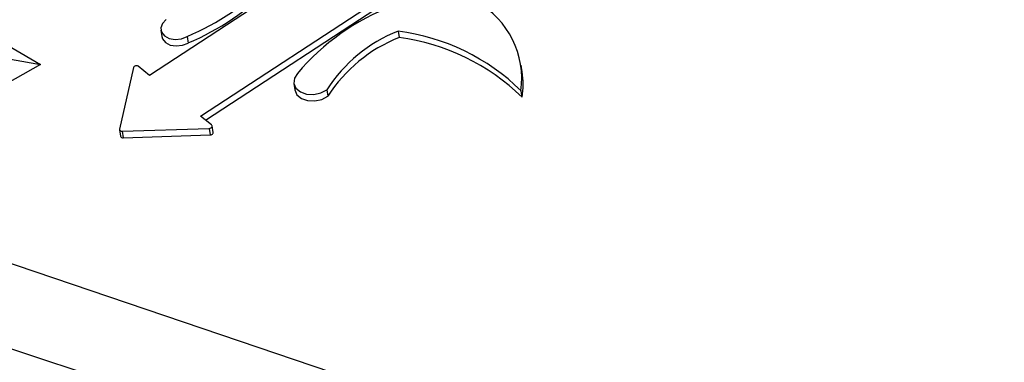
# Model space of a CAD drawing. Units: millimetres. Extents: x 10497 to 17081, y -3907 to 888.
# Drawn here: x 16525 to 16566, y -1782 to -1767 of the extents above; entities that cross this region are included whole.
import ezdxf

# ---------------------------------------------------------------- set-up
doc = ezdxf.new("R2010")
doc.units = ezdxf.units.MM

msp = doc.modelspace()

# ---------------------------------------------------------------- linework, layer by layer
for p, q in [((16477.506, -1760.84), (16525.772, -1769.284)), ((16481.142, -1762.922), (16655.48, -1822.118)), ((16538.608, -1764.34), (16530.354, -1769.744)), ((16532.494, -1771.461), (16543.337, -1764.363)), ((16532.702, -1771.627), (16543.379, -1764.637)), ((16521.338, -1766.724), (16525.772, -1769.284)), ((16483.483, -1767.626), (16655.48, -1824.678)), ((16530.831, -1767.84), (16530.873, -1768.114)), ((16531.933, -1768.109), (16531.975, -1768.383)), ((16540.796, -1767.883), (16540.838, -1768.157)), ((16525.772, -1769.284), (16516.095, -1774.79)), ((16529.673, -1769.418), (16529.093, -1772.008)), ((16530.354, -1769.744), (16529.878, -1769.364)), ((16546.01, -1769.594), (16545.968, -1769.32)), ((16536.416, -1770.083), (16536.458, -1770.357)), ((16537.806, -1770.348), (16537.848, -1770.621)), ((16545.962, -1770.39), (16546.004, -1770.663)), ((16532.959, -1771.832), (16532.494, -1771.461)), ((16533.026, -1772.147), (16532.984, -1771.873)), ((16529.092, -1772.03), (16529.135, -1772.304)), ((16529.201, -1772.095), (16532.861, -1771.974)), ((16529.201, -1772.095), (16529.243, -1772.369)), ((16529.243, -1772.369), (16532.904, -1772.248)), ((16532.861, -1771.974), (16532.904, -1772.248))]:
    msp.add_line(p, q)
at = {"flags": 128}
for points in [[(16531.054, -1767.401), (16530.897, -1767.563), (16530.829, -1767.749), (16530.858, -1767.932), (16530.982, -1768.088), (16531.182, -1768.193), (16531.431, -1768.234), (16531.694, -1768.205), (16531.933, -1768.109)], [(16530.873, -1768.114), (16530.901, -1768.206), (16531.024, -1768.361), (16531.225, -1768.467), (16531.473, -1768.508), (16531.736, -1768.478), (16531.975, -1768.383)], [(16536.566, -1769.664), (16536.438, -1769.869), (16536.416, -1770.086), (16536.505, -1770.285), (16536.692, -1770.441), (16536.952, -1770.532), (16537.251, -1770.546), (16537.548, -1770.482), (16537.806, -1770.348)], [(16536.458, -1770.357), (16536.458, -1770.36), (16536.547, -1770.559), (16536.734, -1770.715), (16536.994, -1770.806), (16537.293, -1770.82), (16537.591, -1770.756), (16537.848, -1770.621)], [(16532.861, -1771.974), (16532.895, -1771.97), (16532.926, -1771.959), (16532.952, -1771.942), (16532.972, -1771.921), (16532.983, -1771.898), (16532.984, -1771.874), (16532.976, -1771.851), (16532.959, -1771.832)], [(16529.093, -1772.008), (16529.092, -1772.025), (16529.095, -1772.042), (16529.104, -1772.057), (16529.117, -1772.071), (16529.134, -1772.082), (16529.154, -1772.089), (16529.177, -1772.094), (16529.201, -1772.095)], [(16532.904, -1772.248), (16532.937, -1772.243), (16532.968, -1772.232), (16532.994, -1772.216), (16533.014, -1772.195), (16533.025, -1772.171), (16533.026, -1772.147), (16533.026, -1772.147)]]:
    msp.add_lwpolyline(points, dxfattribs=at)
for centre, radius, start, end in [((16527.484, -1757.724), 11.297, 293.1884, 314.7284), ((16527.527, -1757.998), 11.297, 293.1884, 314.7284), ((16544.033, -1775.955), 9.764, 110.7874, 139.8838), ((16542.246, -1769.901), 3.748, 352.5037, 60.0425), ((16543.11, -1773.737), 6.295, 111.5691, 147.4191), ((16543.152, -1774.011), 6.295, 111.5691, 147.4191), ((16539.629, -1776.866), 9.059, 45.6399, 82.5996), ((16539.671, -1777.14), 9.059, 45.6399, 82.5996), ((16529.798, -1769.474), 0.136, 54.0229, 155.8565), ((16542.646, -1770.11), 3.404, 350.6409, 8.7174), ((16529.228, -1772.271), 0.0992, 199.3824, 278.5095)]:
    msp.add_arc(centre, radius, start, end)

doc.saveas('drawing.dxf')
